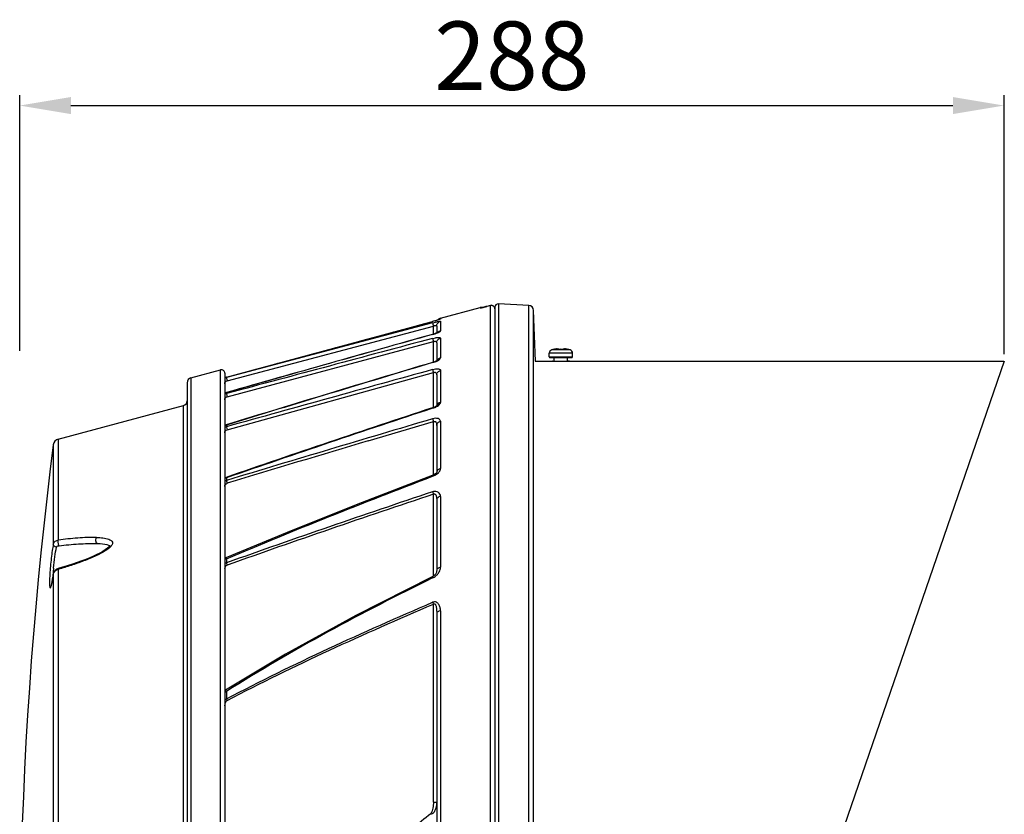
# Model space of a CAD drawing. Units: inches. Extents: x -270 to 843, y 1113 to 1897.
# Drawn here: x 555 to 843, y 1664 to 1897 of the extents above; entities that cross this region are included whole.
import ezdxf

# ---------------------------------------------------------------- set-up
doc = ezdxf.new("R2010")
doc.units = ezdxf.units.IN
doc.header["$MEASUREMENT"] = 0
doc.layers.get('0').update_dxf_attribs({"lineweight": 30})
doc.layers.add('02___PRT_ALL_AXES', color=7, linetype='Continuous', lineweight=30)
doc.layers.add('DIM', color=114, linetype='Continuous', lineweight=13)
doc.styles.get("Standard").update_dxf_attribs({"font": 'SimSun.ttf'})
doc.dimstyles.new('B1-20', dxfattribs={"dimtxt": 20, "dimasz": 15, "dimexe": 3, "dimexo": 2, "dimgap": 2, "dimtad": 1, "dimtoh": 1, "dimdsep": 46, "dimtxsty": 'Standard', "dimcen": 3.5, "dimadec": 0, "dimazin": 0, "dimtfac": 0.7, "dimtmove": 0, "dimatfit": 3, "dimfxl": 1.75, "dimtzin": 0, "dimarcsym": 0})

# ---------------------------------------------------------------- blocks, each defined once
blk = doc.blocks.new('*D251')
at = {"layer": 'Defpoints', "color": 0, "transparency": 16777216}
for p in [(842.66, 1871.78), (554.66, 1798.01), (842.66, 1797.01)]:
    blk.add_point(p, dxfattribs=at)
at = {"layer": 'DIM', "color": 0, "lineweight": -2, "transparency": 16777216}
for p, q in [((554.66, 1800.01), (554.66, 1874.78)), ((842.66, 1799.01), (842.66, 1874.78)), ((569.66, 1871.78), (827.66, 1871.78))]:
    blk.add_line(p, q, dxfattribs=at)
at = {"layer": 'DIM', "color": 0, "transparency": 16777216}
for points in [[(569.66, 1874.28), (569.66, 1869.28), (554.66, 1871.78)], [(827.66, 1874.28), (827.66, 1869.28), (842.66, 1871.78)]]:
    blk.add_solid(points, dxfattribs=at)
at = {"layer": 'DIM', "color": 0, "lineweight": 13, "transparency": 16777216, "insert": (698.66, 1883.78), "char_height": 20, "attachment_point": 5}
blk.add_mtext('288', dxfattribs=at)

msp = doc.modelspace()

# ---------------------------------------------------------------- linework, layer by layer
at = {"color": 7, "linetype": 'Continuous'}
for p, q in [((677.769, 1809.555), (689.399, 1812.671)), ((689.399, 1812.56), (689.399, 1812.671)), ((692.399, 1813.284), (691.329, 1812.999)), ((691.33, 1813), (691.329, 1812.999)), ((692.4, 1813.286), (691.33, 1813)), ((692.399, 1813.284), (692.4, 1813.286)), ((692.399, 1424.34), (692.399, 1813.285)), ((693.658, 1812.759), (693.658, 1424.868)), ((694.71, 1813.757), (694.71, 1423.868)), ((703.572, 1813.293), (694.71, 1813.757)), ((703.572, 1424.332), (703.572, 1813.293)), ((677.769, 1809.555), (677.769, 1809.323)), ((705.511, 1797.013), (704.993, 1811.847)), ((704.993, 1425.778), (704.993, 1811.847)), ((615.137, 1792.259), (675.462, 1808.599)), ((675.465, 1808.217), (615.14, 1792.165)), ((615.366, 1791.203), (675.691, 1807.254)), ((675.462, 1808.599), (675.464, 1808.598)), ((675.462, 1808.599), (675.462, 1808.599)), ((675.691, 1804.887), (675.691, 1807.254)), ((676.658, 1807.204), (676.658, 1805.212)), ((677.769, 1808.646), (677.769, 1805.827)), ((675.453, 1804.819), (675.465, 1804.801)), ((677.769, 1803.747), (677.769, 1797.905)), ((615.366, 1786.542), (675.691, 1802.697)), ((675.691, 1796.692), (675.691, 1802.697)), ((676.658, 1802.342), (676.658, 1797.09)), ((710.993, 1800.418), (710.993, 1800.443)), ((711.925, 1800.58), (712.343, 1800.58)), ((712.343, 1800.58), (712.343, 1800.418)), ((713.643, 1800.418), (713.643, 1800.58)), ((713.643, 1800.58), (714.061, 1800.58)), ((714.993, 1800.418), (714.993, 1800.443)), ((709.593, 1798.201), (709.593, 1799.299)), ((716.393, 1799.299), (709.593, 1799.299)), ((709.593, 1798.201), (716.393, 1798.201)), ((709.793, 1798.001), (716.193, 1798.001)), ((715.693, 1800.253), (710.293, 1800.253)), ((711.043, 1797.006), (711.043, 1798.001)), ((714.943, 1797.006), (714.943, 1798.001)), ((716.393, 1798.201), (716.393, 1799.299)), ((675.436, 1796.613), (675.436, 1796.613)), ((675.436, 1796.613), (675.465, 1796.558)), ((710.529, 1797.012), (710.493, 1797.012)), ((710.493, 1797.012), (710.527, 1797.012)), ((710.527, 1797.012), (710.634, 1797.01)), ((710.632, 1797.01), (710.529, 1797.012)), ((710.634, 1797.01), (710.83, 1797.008)), ((710.83, 1797.008), (711.029, 1797.006)), ((714.975, 1797.006), (715.114, 1797.007)), ((715.493, 1797.012), (714.976, 1797.006)), ((715.114, 1797.007), (715.305, 1797.01)), ((715.305, 1797.01), (715.493, 1797.012)), ((842.711, 1797.011), (720.265, 1441.403)), ((604.769, 1792.11), (613.399, 1794.423)), ((604.769, 1792.11), (604.769, 1590.923)), ((613.399, 1596.907), (613.399, 1794.423)), ((615.137, 1792.258), (614.633, 1792.043)), ((614.658, 1793.457), (614.658, 1597.557)), ((615.14, 1792.257), (615.137, 1792.259)), ((615.14, 1792.255), (615.14, 1792.165)), ((615.366, 1776.899), (675.691, 1793.627)), ((675.691, 1783.415), (675.691, 1793.627)), ((676.658, 1792.933), (676.658, 1783.925)), ((677.769, 1794.266), (677.769, 1784.923)), ((603.658, 1790.661), (603.658, 1589.613)), ((615.126, 1787.782), (614.65, 1787.576)), ((615.126, 1787.781), (615.126, 1787.781)), ((615.14, 1787.757), (615.126, 1787.781)), ((615.14, 1787.758), (615.14, 1787.479)), ((565.952, 1774.159), (602.546, 1783.965)), ((602.546, 1588.303), (602.546, 1783.965)), ((675.41, 1783.313), (675.465, 1783.198)), ((615.106, 1778.345), (614.696, 1778.166)), ((615.105, 1778.346), (615.105, 1778.346)), ((615.14, 1778.275), (615.105, 1778.346)), ((615.14, 1778.275), (615.14, 1777.781)), ((656.594, 1773.625), (675.691, 1779.278)), ((675.691, 1763.647), (675.691, 1779.278)), ((676.658, 1778.174), (676.658, 1764.432)), ((677.769, 1779.394), (677.769, 1765.546)), ((564.486, 1772.482), (564.486, 1743.403)), ((565.952, 1774.159), (565.952, 1744.594)), ((615.072, 1762.971), (614.753, 1762.827)), ((675.367, 1763.506), (675.367, 1763.506)), ((614.753, 1762.827), (614.658, 1762.745)), ((615.14, 1762.826), (615.14, 1762.06)), ((675.691, 1734.088), (675.691, 1758.029)), ((677.769, 1757.405), (677.769, 1736.661)), ((676.658, 1756.352), (676.658, 1735.765)), ((577.375, 1743.614), (577.448, 1743.612)), ((581.027, 1742.974), (581.126, 1742.897)), ((614.8, 1739.281), (614.658, 1739.156)), ((615.01, 1739.386), (614.8, 1739.281)), ((615.14, 1739.133), (615.14, 1737.953)), ((564.488, 1734.622), (564.486, 1734.58)), ((564.486, 1734.58), (564.486, 1625.903)), ((564.488, 1734.623), (564.488, 1734.622)), ((565.561, 1736.115), (564.97, 1735.653)), ((565.93, 1736.263), (565.561, 1736.115)), ((566.927, 1736.56), (565.93, 1736.263)), ((565.93, 1736.263), (565.93, 1736.263)), ((565.952, 1736.032), (565.952, 1625.693)), ((676.658, 1735.765), (676.658, 1735.765)), ((675.691, 1667.923), (675.691, 1725.856)), ((676.658, 1723.128), (676.658, 1514.497)), ((677.769, 1723.926), (677.769, 1513.699)), ((614.863, 1700.69), (614.658, 1700.478)), ((615.14, 1700.299), (615.14, 1698.149)), ((675.691, 1667.923), (676.658, 1667.923))]:
    msp.add_line(p, q, dxfattribs=at)
for points in [[(690.709, 1812.839), (690.396, 1812.762), (690.125, 1812.697), (689.902, 1812.647), (689.734, 1812.612), (689.627, 1812.591), (689.601, 1812.587)], [(691.33, 1813), (691.057, 1812.928), (690.709, 1812.839)], [(677.265, 1809.126), (677.054, 1809.056), (676.785, 1808.972), (676.466, 1808.877)], [(677.471, 1809.199), (677.478, 1809.203), (677.412, 1809.177), (677.265, 1809.126)], [(676.466, 1808.877), (676.107, 1808.774), (675.717, 1808.666), (675.463, 1808.597)], [(676.246, 1805.06), (676.037, 1804.992), (675.819, 1804.925), (675.589, 1804.858), (675.453, 1804.819)], [(677.109, 1805.42), (677.121, 1805.429), (677.116, 1805.425), (677.073, 1805.4), (676.998, 1805.361), (676.895, 1805.312), (676.767, 1805.256), (676.614, 1805.194), (676.44, 1805.128), (676.246, 1805.06)], [(676.187, 1796.867), (675.745, 1796.709), (675.437, 1796.613)], [(676.806, 1797.174), (676.554, 1797.031), (676.187, 1796.867)], [(676.901, 1797.243), (676.904, 1797.246), (676.806, 1797.174)], [(676.424, 1783.753), (675.976, 1783.522), (675.411, 1783.311)], [(676.735, 1783.99), (676.748, 1784.011), (676.682, 1783.944), (676.424, 1783.753)], [(675.367, 1763.506), (653.6, 1755.084), (632.948, 1746.821), (615.01, 1739.386)], [(676.658, 1764.434), (676.654, 1764.411), (676.552, 1764.25), (676.278, 1763.987), (675.843, 1763.713), (675.368, 1763.506)], [(577.448, 1743.613), (578.191, 1743.573), (578.917, 1743.508), (579.583, 1743.416), (580.175, 1743.295)], [(580.175, 1743.295), (580.679, 1743.141), (581.027, 1742.974)], [(581.1, 1742.974), (581.097, 1743.008), (581.072, 1742.968), (580.828, 1742.643)], [(580.828, 1742.643), (580.347, 1742.205), (579.711, 1741.744), (578.964, 1741.282), (578.123, 1740.818), (577.2, 1740.356), (576.206, 1739.897), (575.144, 1739.439), (574.011, 1738.981), (572.796, 1738.517), (571.492, 1738.045), (570.089, 1737.563), (568.573, 1737.069), (566.927, 1736.56)], [(564.488, 1734.623), (564.384, 1733.913), (564.274, 1733.229), (564.169, 1732.629), (564.069, 1732.122), (563.977, 1731.713)], [(564.97, 1735.653), (564.588, 1735.019), (564.488, 1734.622)], [(676.369, 1734.769), (676.24, 1734.589), (676.088, 1734.417), (675.914, 1734.256), (675.723, 1734.109), (675.521, 1733.978), (675.318, 1733.868), (675.285, 1733.852)], [(676.658, 1735.765), (676.657, 1735.735), (676.644, 1735.52), (676.61, 1735.326), (676.554, 1735.139), (676.474, 1734.954), (676.369, 1734.769)], [(563.977, 1731.713), (563.897, 1731.408), (563.836, 1731.213), (563.821, 1731.173)], [(675.285, 1733.852), (653.034, 1722.594), (632.381, 1711.254), (614.863, 1700.69)]]:
    msp.add_lwpolyline(points, dxfattribs=at)
for centre, radius, start, end in [((689.658, 1811.705), 1, 74.05193, 105), ((689.658, 1811.588), 1.006, 90.03995, 104.95384), ((683.347, 1841.704), 29.79, 283.11654, 283.70997), ((681.246, 1850.378), 38.714, 283.68729, 283.94753), ((680.254, 1854.378), 42.835, 283.94642, 284.18842), ((679.541, 1857.2), 45.746, 284.1882, 284.66731), ((679.712, 1856.551), 45.075, 284.66497, 284.93474), ((692.658, 1812.313), 1.005, 90.03165, 104.95382), ((692.657, 1812.314), 1.005, 77.53528, 89.97686), ((692.652, 1812.318), 1.005, 0.06484, 17.45205), ((694.658, 1812.759), 1, 87, 180), ((703.494, 1811.795), 1.5, 2, 87), ((678.158, 1808.106), 1.5, 105, 139.92457), ((6495.853, -18919.612), 21526.242, 105.6872519, 105.8541055), ((6465.284, -18802.963), 21405.653, 105.6928814, 105.8606727), ((712.993, 1791.668), 9, 102.83959, 107.45786), ((712.993, 1791.668), 8.976, 96.83121, 102.87378), ((712.993, 1791.668), 8.775, 85.75196, 94.24804), ((712.993, 1791.668), 8.976, 77.12622, 83.16879), ((712.993, 1791.668), 9, 72.5424, 77.16041), ((710.593, 1799.299), 1, 107.4576, 180), ((709.793, 1798.201), 0.2, 180, 270), ((715.393, 1799.299), 1, 0, 72.5424), ((716.193, 1798.201), 0.2, 270, 0), ((3329.527, -7077.811), 9262.807, 106.6504448, 107.0403588), ((3278.76, -6901.693), 9079.466, 106.6618861, 107.059667), ((673.836, 1803.185), 6.81, 292.22029, 292.88025), ((678.017, 1796.536), 1.36, 149.74388, 153.62706), ((713.029, 1978.38), 181.385, 269.24279, 269.36347), ((712.996, 1975.687), 178.693, 269.3647, 270.00689), ((712.991, 1975.645), 178.65, 270.00855, 270.63669), ((605.158, 1790.661), 1.5, 105, 180), ((613.658, 1793.457), 1, 0, 105), ((615.661, 1790.22), 2.014, 110.42509, 120.1658), ((615.666, 1790.309), 2.016, 105.12731, 120.2829), ((615.652, 1790.245), 1.987, 104.93706, 110.42642), ((615.673, 1785.808), 2.021, 105.28902, 120.45906), ((615.653, 1785.541), 2.004, 104.84247, 120.11798), ((602.158, 1785.413), 1.5, 285, 0), ((2017.099, -2296.426), 4294.694, 108.2043, 109.053804), ((1973.656, -2160.694), 4152.057, 108.219736, 109.098376), ((615.647, 1775.854), 1.993, 104.72704, 120.06941), ((615.681, 1776.325), 2.023, 105.51089, 120.67831), ((3266.479, -6994.711), 9149.352, 106.4507428, 106.8450441), ((1760.908, 1618.812), 1206.25, 172.680936, 184.75664), ((566.47, 1772.227), 2, 105, 172.68094), ((3143.922, -6597.898), 8733.223, 106.5476194, 106.830005), ((1676.108, -1242.65), 3163.802, 108.438018, 109.593576), ((1676.977, -1252.871), 3173.026, 108.394731, 109.546341), ((615.644, 1736.109), 1.911, 115.68925, 121.25079), ((615.631, 1736.136), 1.881, 105.14194, 115.6902), ((626.671, 1730.863), 63.311, 176.54925, 176.84459), ((516.036, 1741.234), 48.904, 350.51209, 351.61646), ((602.2, 1732.29), 37.865, 176.51476, 177.38062), ((613.853, 1731.586), 49.54, 175.18681, 176.52168), ((503.114, 1743.181), 61.972, 351.5773, 352.0223), ((624.895, 1730.696), 60.617, 174.61565, 175.22434), ((551.741, 1734.516), 12.566, 346.63814, 346.88954), ((596.75, 1732.543), 32.41, 177.38669, 177.7677), ((564.574, 1730.574), 0.986, 140.7469, 146.51616), ((615.853, 1698.504), 1.933, 121.15094, 128.37207), ((615.803, 1698.583), 1.84, 111.13594, 121.10405), ((615.717, 1696.461), 1.786, 118.82436, 126.56635), ((640.666, 1710.947), 28.555, 206.62808, 207.62123), ((646.926, 1642.795), 35.516, 37.39745, 37.94853)]:
    msp.add_arc(centre, radius, start, end, dxfattribs=at)
for points, start_tangent, end_tangent in [([(689.399, 1812.56), (689.411, 1812.556), (689.446, 1812.557), (689.505, 1812.565), (689.586, 1812.579), (689.81, 1812.625), (690.107, 1812.692)], (-0.0021077, -0.9999978), (0.9739509, 0.2267591)), ([(692.874, 1813.295), (693.266, 1813.112)], (0.9763773, -0.2160726), (0.7936413, -0.608386)), ([(693.266, 1813.112), (693.611, 1812.62)], (0.7936413, -0.608386), (0.3005354, -0.9537707)), ([(677.769, 1809.323), (677.738, 1809.298), (677.648, 1809.257), (677.507, 1809.204), (677.322, 1809.14), (677.099, 1809.067), (676.845, 1808.988), (676.269, 1808.818)], (-0.0107833, -0.9999419), (-0.9615685, -0.274565)), ([(615.14, 1792.257), (675.464, 1808.598)], (0.9652058, 0.2614912), (0.9652083, 0.2614821)), ([(675.465, 1808.217), (675.479, 1808.119), (675.526, 1807.905), (675.6, 1807.603), (675.691, 1807.254)], (-0.1191965, -0.9928707), (0.2582055, -0.96609)), ([(676.269, 1808.818), (676.071, 1808.762), (675.465, 1808.596)], (-0.9615685, -0.274565), (-0.9653254, -0.2610497)), ([(675.465, 1808.217), (676.294, 1808.428), (676.683, 1808.518), (677.034, 1808.59), (677.332, 1808.642), (677.564, 1808.671), (677.715, 1808.673), (677.769, 1808.646)], (0.9660919, 0.2581984), (-0.0698978, -0.9975542)), ([(675.691, 1807.254), (676.055, 1807.374), (676.227, 1807.393), (676.377, 1807.389), (676.658, 1807.204)], (0.8861507, 0.4633972), (-0.0000792, -1)), ([(676.658, 1807.204), (676.968, 1808.113), (677.769, 1808.646)], (0, 1), (0.9662519, 0.257599)), ([(675.465, 1803.637), (615.14, 1787.479)], (-0.9659379, -0.258774), (-0.965937, -0.2587774)), ([(675.465, 1804.802), (676.18, 1805.015), (676.41, 1805.091)], (0.9626548, 0.2707319), (0.9456234, 0.3252635)), ([(675.465, 1803.636), (676.304, 1803.832), (676.696, 1803.894), (677.047, 1803.927), (677.341, 1803.929), (677.568, 1803.9), (677.769, 1803.747)], (0.9658295, 0.2591784), (-0.0225943, -0.9997447)), ([(675.465, 1803.637), (675.538, 1803.295), (675.691, 1802.697)], (0.1191345, -0.9928781), (0.2593536, -0.9657824)), ([(676.41, 1805.091), (676.611, 1805.162), (677.153, 1805.384)], (0.9456234, 0.3252635), (0.9077282, 0.4195587)), ([(676.658, 1802.342), (676.968, 1803.228), (677.769, 1803.747)], (0, 1), (0.9679011, 0.2513314)), ([(677.769, 1805.827), (677.09, 1805.44)], (-0.9670818, -0.2544656), (-0.7096424, -0.704562)), ([(677.153, 1805.384), (677.599, 1805.63), (677.725, 1805.738), (677.769, 1805.827)], (0.9077282, 0.4195587), (0.0025658, 0.9999967)), ([(675.691, 1802.697), (676.079, 1802.808), (676.408, 1802.757), (676.599, 1802.575), (676.658, 1802.342)], (0.8849935, 0.4656035), (-0.0000871, -1)), ([(677.769, 1797.905), (677.231, 1797.652), (676.842, 1797.221)], (-0.9696692, -0.244421), (-0.503784, -0.8638296)), ([(677.155, 1797.248), (677.601, 1797.59), (677.769, 1797.905)], (0.8535414, 0.521025), (-0.0034059, 0.9999942)), ([(675.465, 1796.558), (676.183, 1796.791), (676.412, 1796.88)], (0.9614658, 0.2749246), (0.9257248, 0.3781979)), ([(675.465, 1794.519), (676.324, 1794.697), (676.72, 1794.726), (677.069, 1794.71), (677.357, 1794.652), (677.576, 1794.557), (677.718, 1794.427), (677.769, 1794.266)], (0.9647843, 0.2630423), (-0.0066379, -0.999978)), ([(676.484, 1796.911), (676.666, 1796.991), (677.155, 1797.248)], (0.9213071, 0.3888358), (0.8535414, 0.521025)), ([(615.14, 1792.165), (615.154, 1792.069), (615.201, 1791.855), (615.275, 1791.552), (615.366, 1791.202)], (-0.1161905, -0.9932269), (0.2569059, -0.9664364)), ([(675.464, 1794.524), (615.139, 1777.783)], (-0.9635338, -0.2675867), (-0.9635305, -0.2675984)), ([(675.464, 1794.524), (675.547, 1794.167), (675.691, 1793.627)], (0.1862856, -0.9824956), (0.2671532, -0.9636541)), ([(675.691, 1793.627), (676.12, 1793.725), (676.307, 1793.677), (676.449, 1793.575), (676.611, 1793.276), (676.658, 1792.933)], (0.8783735, 0.4779749), (-0.0000872, -1)), ([(676.658, 1792.933), (676.968, 1793.773), (677.769, 1794.266)], (0, 1), (0.9710319, 0.2389498)), ([(614.636, 1790.389), (614.88, 1790.905), (615.366, 1791.203)], (0.1539787, 0.9880742), (0.9663596, 0.2571947)), ([(614.636, 1785.704), (614.875, 1786.233), (615.366, 1786.542)], (0.1444084, 0.9895182), (0.9659088, 0.2588828)), ([(615.14, 1787.479), (615.214, 1787.135), (615.366, 1786.54)], (0.1308059, -0.991408), (0.2586828, -0.9659623)), ([(675.465, 1783.197), (676.181, 1783.461), (676.408, 1783.563)], (0.9496507, 0.3133106), (0.9014957, 0.432788)), ([(676.408, 1783.563), (676.611, 1783.667), (677.15, 1784.015)], (0.9014957, 0.432788), (0.7881068, 0.6155386)), ([(676.708, 1783.997), (676.658, 1783.661)], (-0.2911339, -0.9566823), (0, -1)), ([(677.769, 1784.923), (677.096, 1784.584), (676.708, 1783.997)], (-0.9738563, -0.2271651), (-0.2911339, -0.9566823)), ([(677.15, 1784.015), (677.6, 1784.474), (677.769, 1784.923)], (0.7881068, 0.6155386), (-0.0016274, 0.9999987)), ([(677.769, 1779.394), (677.588, 1779.842), (677.104, 1780.151), (676.357, 1780.254), (675.465, 1780.098)], (-0.0649011, 0.9978917), (-0.9564496, -0.2918976)), ([(615.139, 1777.783), (615.172, 1777.636), (615.366, 1776.899)], (0.1959488, -0.9806141), (0.2681429, -0.9633792)), ([(675.465, 1780.098), (675.504, 1779.946), (675.691, 1779.279)], (0.2347951, -0.9720449), (0.2842726, -0.9587435)), ([(675.691, 1779.279), (676.179, 1779.349), (676.365, 1779.231), (676.49, 1779.053), (676.621, 1778.628), (676.658, 1778.174)], (0.8599796, 0.5103284), (-0.0000671, -1)), ([(676.658, 1778.174), (676.968, 1778.943), (677.769, 1779.394)], (0, 1), (0.9756944, 0.2191358)), ([(614.635, 1776.013), (614.869, 1776.566), (615.366, 1776.899)], (0.1356312, 0.9907594), (0.9633297, 0.2683204)), ([(615.14, 1762.826), (615.114, 1762.89), (615.093, 1762.936), (615.079, 1762.963), (615.072, 1762.971)], (-0.3726428, 0.9279748), (-0.9792086, -0.202856)), ([(615.14, 1739.133), (675.465, 1763.305)], (0.9208587, 0.3898965), (0.9342097, 0.3567243)), ([(675.368, 1763.506), (675.377, 1763.495), (675.397, 1763.457), (675.427, 1763.393), (675.465, 1763.306)], (0.9272817, 0.3743643), (0.3926708, -0.9196791)), ([(675.465, 1763.305), (676.414, 1763.75)], (0.9403614, 0.3401769), (0.8567589, 0.5157171)), ([(676.414, 1763.75), (676.617, 1763.88), (677.149, 1764.319)], (0.8567589, 0.5157171), (0.7049087, 0.7092981)), ([(677.769, 1765.547), (677.006, 1765.172), (676.75, 1764.83), (676.658, 1764.434)], (-0.9793459, -0.202192), (-0.0025269, -0.9999968)), ([(677.149, 1764.319), (677.408, 1764.617), (677.769, 1765.546)], (0.7049087, 0.7092981), (0.014602, 0.9998934)), ([(614.635, 1760.28), (614.857, 1760.882), (615.365, 1761.264)], (0.1185182, 0.9929519), (0.9571439, 0.2896126)), ([(615.14, 1762.06), (614.648, 1761.856)], (-0.9674348, -0.2531205), (-0.8635205, -0.5043137)), ([(615.14, 1762.825), (614.65, 1762.612)], (-0.9620229, -0.2729687), (-0.8555449, -0.5177286)), ([(615.14, 1762.06), (615.18, 1761.907), (615.366, 1761.264)], (0.2429694, -0.9700339), (0.289288, -0.9572421)), ([(677.769, 1757.405), (677.604, 1758.051), (677.162, 1758.572), (676.421, 1758.861), (675.465, 1758.743)], (-0.0665133, 0.9977855), (-0.9452274, -0.3264126)), ([(675.466, 1758.742), (675.51, 1758.595), (675.691, 1758.033)], (0.2836721, -0.9589213), (0.3165829, -0.9485649)), ([(675.691, 1758.033), (675.99, 1758.131), (676.256, 1758.024), (676.422, 1757.798), (676.524, 1757.529), (676.628, 1756.949), (676.658, 1756.352)], (0.8310902, 0.5561377), (0.0001118, -1)), ([(677.769, 1757.405), (677.325, 1757.259), (676.968, 1757.016), (676.737, 1756.703), (676.658, 1756.352)], (-0.9816334, -0.1907768), (0, -1)), ([(564.486, 1743.403), (564.183, 1741.582), (563.893, 1739.358), (563.475, 1734.674)], (-0.1894142, -0.9818973), (-0.0601532, -0.9981892)), ([(565.443, 1742.54), (564.754, 1742.837), (564.55, 1743.105), (564.486, 1743.403)], (-0.9942566, 0.1070228), (0.0399325, 0.9992024)), ([(565.952, 1744.594), (564.963, 1744.169), (564.646, 1743.816), (564.486, 1743.403)], (-0.9848069, -0.1736529), (-0.1713802, -0.985205)), ([(565.443, 1742.54), (565.529, 1742.706), (565.8, 1742.887), (566.176, 1742.978)], (0.2190476, 0.9757142), (0.9936838, 0.1122161)), ([(566.176, 1742.979), (566.041, 1743.345), (565.952, 1743.806), (565.922, 1744.223), (565.952, 1744.594)], (-0.4694286, 0.8829705), (0.2049007, 0.9787828)), ([(577.151, 1745.386), (571.629, 1745.214), (565.952, 1744.594)], (-0.999435, 0.0336094), (-0.9909908, -0.1339301)), ([(566.176, 1742.979), (571.847, 1743.491), (574.641, 1743.619), (577.375, 1743.615)], (0.9936716, 0.1123244), (0.9993908, -0.0349007)), ([(577.019, 1744.09), (576.974, 1744.731), (577.151, 1745.386)], (-0.2360837, 0.9717327), (0.4946127, 0.8691135)), ([(577.375, 1743.615), (577.266, 1743.65), (577.12, 1743.819), (577.019, 1744.09)], (-0.9988557, 0.047826), (-0.2360837, 0.9717327)), ([(577.151, 1745.386), (579.016, 1745.236), (579.897, 1745.088), (580.712, 1744.863), (581.397, 1744.52), (581.807, 1744.005), (581.84, 1743.682), (581.742, 1743.335), (581.533, 1742.985), (581.243, 1742.647)], (0.9991159, -0.0420402), (-0.6969342, -0.717135)), ([(564.545, 1736.384), (564.948, 1739.756), (565.443, 1742.54)], (0.0937405, 0.9955967), (0.2186195, 0.9758102)), ([(580.294, 1741.858), (578.689, 1740.872), (576.966, 1740.003), (573.371, 1738.496), (569.683, 1737.192), (565.952, 1736.032)], (-0.8157638, -0.5783852), (-0.9592897, -0.2824239)), ([(581.243, 1742.647), (581.028, 1742.44), (580.294, 1741.858)], (-0.6969342, -0.717135), (-0.8157638, -0.5783852)), ([(615.14, 1739.133), (614.651, 1738.906)], (-0.9568667, -0.2905274), (-0.8420281, -0.5394336)), ([(614.657, 1736.273), (614.887, 1736.883), (615.38, 1737.297)], (0.1770596, 0.9842001), (0.9420922, 0.3353538)), ([(615.14, 1739.133), (615.089, 1739.243), (615.049, 1739.323), (615.023, 1739.371), (615.01, 1739.386)], (-0.4174436, 0.9087028), (-0.9998396, -0.0179125)), ([(615.14, 1737.952), (615.186, 1737.809), (615.366, 1737.29)], (0.3055164, -0.9521868), (0.3350127, -0.9422136)), ([(563.456, 1734.348), (563.395, 1732.807), (563.398, 1731.627)], (-0.0550071, -0.998486), (0.0371144, -0.999311)), ([(564.486, 1734.58), (564.654, 1735.073)], (0.1521103, 0.9883635), (0.4758993, 0.8794998)), ([(564.654, 1735.073), (565.18, 1735.671), (565.952, 1736.032)], (0.4758993, 0.8794998), (0.9706918, 0.2403278)), ([(565.93, 1736.263), (565.923, 1736.247), (565.924, 1736.205), (565.933, 1736.135), (565.952, 1736.032)], (-0.9689219, -0.2473669), (0.2001238, -0.9797706)), ([(675.465, 1733.536), (676.424, 1734.143)], (0.8988912, 0.4381718), (0.7736429, 0.6336219)), ([(676.424, 1734.143), (676.624, 1734.317), (677.137, 1734.895)], (0.7736429, 0.6336219), (0.5879051, 0.8089299)), ([(677.769, 1736.661), (677.325, 1736.536), (676.968, 1736.33), (676.737, 1736.063), (676.658, 1735.765)], (-0.9865721, -0.1633263), (0, -1)), ([(677.137, 1734.895), (677.405, 1735.323), (677.769, 1736.661)], (0.5879051, 0.8089299), (0.0011173, 0.9999994)), ([(563.398, 1731.627), (563.423, 1731.206), (563.464, 1730.9), (563.52, 1730.716), (563.589, 1730.656)], (0.0371144, -0.999311), (0.9994361, 0.0335769)), ([(563.589, 1730.656), (563.669, 1730.719), (563.76, 1730.902), (563.859, 1731.202), (563.966, 1731.612)], (0.9993843, 0.0350872), (0.2311269, 0.9729236)), ([(563.979, 1731.665), (564.05, 1731.986), (564.271, 1733.172)], (0.2268558, 0.9739284), (0.1651335, 0.9862712)), ([(675.465, 1733.536), (644.846, 1717.746), (615.14, 1700.299)], (-0.8981282, -0.4397338), (-0.8431954, -0.5376073)), ([(675.465, 1733.535), (675.392, 1733.674), (675.336, 1733.775), (675.3, 1733.835), (675.285, 1733.852)], (-0.4602971, 0.8877649), (-0.9239317, -0.3825574)), ([(563.752, 1731.117), (563.589, 1730.656)], (-0.5515868, -0.8341175), (-0.0922174, -0.9957389)), ([(615.14, 1698.149), (645.024, 1712.869), (675.465, 1726.402)], (0.885385, 0.4648585), (0.9198114, 0.3923609)), ([(615.366, 1697.708), (645.253, 1712.371), (675.691, 1725.856)], (0.8861995, 0.4633039), (0.9202746, 0.3912732)), ([(677.769, 1723.926), (677.63, 1724.883), (677.255, 1725.752), (676.557, 1726.413), (676.033, 1726.528), (675.465, 1726.402)], (-0.0296954, 0.999559), (-0.9154794, -0.4023649)), ([(675.465, 1726.402), (675.515, 1726.278), (675.691, 1725.856)], (0.3648683, -0.9310591), (0.3893023, -0.92111)), ([(675.691, 1725.856), (675.881, 1725.96), (676.084, 1725.936), (676.235, 1725.803), (676.339, 1725.629), (676.471, 1725.238), (676.552, 1724.826), (676.602, 1724.405), (676.634, 1723.981), (676.658, 1723.128)], (0.7637946, 0.6454594), (0.0000047, -1)), ([(677.769, 1723.926), (677.325, 1723.815), (676.968, 1723.631), (676.737, 1723.393), (676.658, 1723.128)], (-0.9892774, -0.1460487), (0, -1)), ([(615.14, 1700.298), (615.027, 1700.468), (614.94, 1700.594), (614.908, 1700.638), (614.884, 1700.669), (614.87, 1700.686), (614.863, 1700.69)], (-0.5502049, 0.8350297), (-0.8674137, -0.4975877)), ([(614.655, 1696.159), (614.852, 1697.014), (615.051, 1697.406), (615.366, 1697.708)], (0.1128908, 0.9936074), (0.8861928, 0.4633166)), ([(614.856, 1698.026), (615.14, 1698.149)], (0.876652, 0.481125), (0.9514083, 0.3079321)), ([(675.691, 1667.923), (675.658, 1667.064), (675.554, 1666.21), (675.353, 1665.375), (675.19, 1664.977), (674.933, 1664.636)], (-0.0000006, -1), (-0.7883097, -0.6152787)), ([(676.658, 1667.923), (676.582, 1666.92), (676.343, 1665.941), (675.898, 1665.035), (675.141, 1664.365)], (-0.0000003, -1), (-0.9189027, -0.3944843)), ([(654.965, 1645.193), (664.337, 1655.539), (674.933, 1664.636)], (0.6069641, 0.7947292), (0.788339, 0.6152411))]:
    msp.add_spline(points, degree=3, dxfattribs=dict(at, start_tangent=start_tangent, end_tangent=end_tangent))
at = {"layer": '02___PRT_ALL_AXES', "color": 7, "linetype": 'Continuous'}
for p, q in [((705.493, 1797.012), (710.531, 1797.012)), ((715.491, 1797.012), (842.58, 1797.012))]:
    msp.add_line(p, q, dxfattribs=at)

# ---------------------------------------------------------------- dimensions: what is measured, and where the dimension line sits
at = {"layer": 'DIM', "lineweight": 13}
dim = msp.add_linear_dim(base=(842.661, 1871.784), p1=(554.658, 1798.011), p2=(842.661, 1797.011), dimstyle='B1-20', dxfattribs=at)
dim.commit()
dim.dimension.update_dxf_attribs({"geometry": '*D251', "text_midpoint": (698.659, 1883.784)})

doc.saveas('drawing.dxf')
